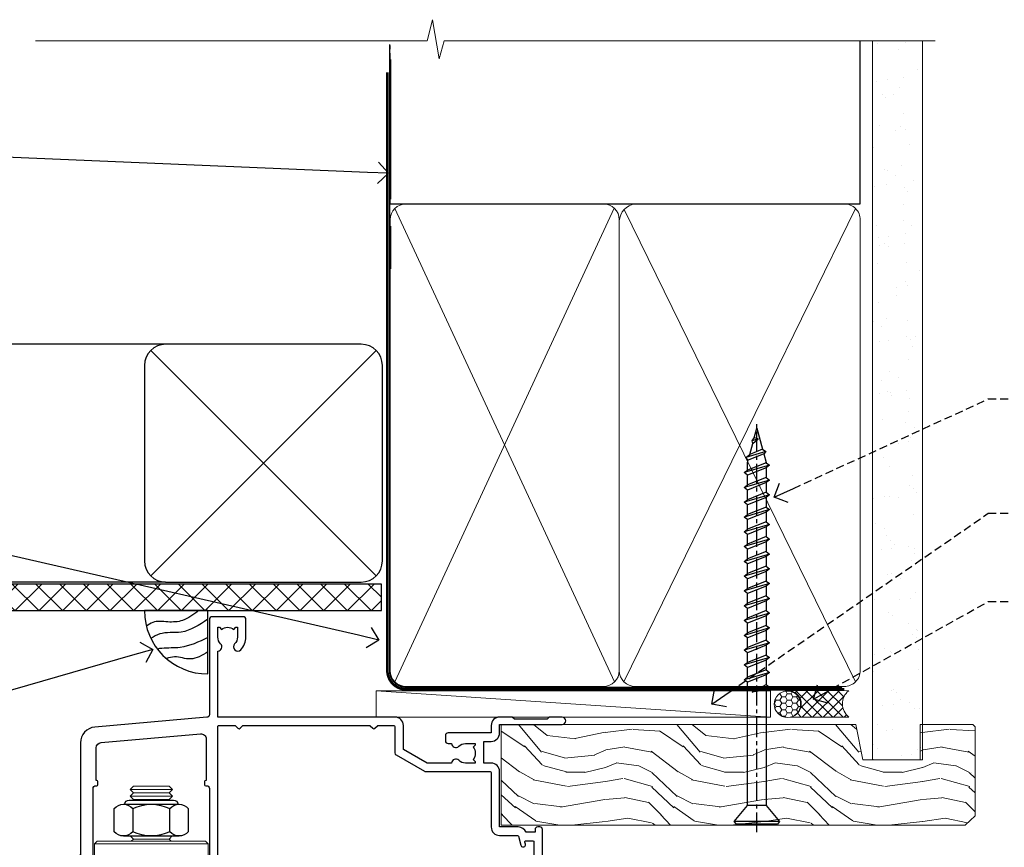
# Model space of a CAD drawing. Extents: x -33 to 228731, y 1577 to 3146.
# Drawn here: x 7910 to 8097, y 2989 to 3146 of the extents above; entities that cross this region are included whole.
import ezdxf
from ezdxf import colors
from ezdxf.entities.mleader import LeaderData, LeaderLine
from ezdxf.math import Vec2, Vec3

# ---------------------------------------------------------------- set-up
doc = ezdxf.new("R2010")
doc.units = 0
doc.header["$LTSCALE"] = 3
doc.header["$MEASUREMENT"] = 0
doc.linetypes.add('CENTER', pattern=[2, 1.25, -0.25, 0.25, -0.25])
doc.linetypes.add('DASHED', pattern=[0.75, 0.5, -0.25])
doc.layers.get('0').update_dxf_attribs({"linetype": 'CONTINUOUS'})
doc.layers.add('Aluminium Systems Ltd Joinery Detail', color=7, linetype='CONTINUOUS')
doc.layers.add('Aluminium Systems Ltd Notes', color=7, linetype='CONTINUOUS')
doc.styles.get("Standard").update_dxf_attribs({"font": 'arial.ttf'})

# ---------------------------------------------------------------- blocks, each defined once
blk = doc.blocks.new('_Open90')
at = {"color": 0, "linetype": 'ByBlock', "lineweight": -2}
for p, q in [((-0.5, 0.5), (0, 0)), ((0, 0), (-1, 0)), ((0, 0), (-0.5, -0.5))]:
    blk.add_line(p, q, dxfattribs=at)
blk = doc.blocks.new('Soffit Bead')
blk.add_lwpolyline([(0, -12), (0, 0), (-12, 0)])
blk.add_arc((0, 0), 12, 180, 270)
for points in [[(-1.752698155406733, 0), (-4.78175930300813, -1.867685612462083), (-7.585037737533639, -2.147847434211144), (-10.43144267686557, -2.255602179229754), (-11.62420584279062, -2.979570191222592)], [(0, -1.652435061540018), (-5.062087062184901, -4.065879061410669), (-9.094494902331007, -4.432244850941061), (-10.78713414310914, -5.257160543347709)], [(0, -5.124270169751981), (-5.234596452447477, -6.975253312190034), (-8.727912448022835, -7.14766081833659), (-9.478141574732035, -7.359676099484204), (-9.482641030421746, -7.363169878957706)], [(0, -7.807371565577341), (-3.297747559812706, -9.160306996407598), (-6.295307219849292, -8.773753832134389), (-7.847452039123027, -9.078408257708361)]]:
    blk.add_spline(points, degree=3)
blk = doc.blocks.new('EIFS Recessed CC Soffit Head Architectural')
h = blk.add_hatch()
h.set_pattern_fill('ANSI37', color=256)
h.set_pattern_definition([(45, (0.03626728954429836, -8.266495572621352), (-2.245064030267288, 2.245064030267288), []), (135, (0.03626728954429836, -8.266495572621352), (-2.245064030267288, -2.245064030267288), [])])
h.paths.add_polyline_path([(39.53798075615498, 2.443817961845525), (-74.46674002889688, 2.443817961845525), (-74.46674002889688, -2.556182038154475), (39.53798075615498, -2.556182038154475)])
for p, q in [((-1.287205750556723, 47.84814234616078), (-74.46674002889688, 47.84814234616078)), ((-4.115632875302907, 4.019715221414117), (38.54122137418946, 46.67656947090654)), ((38.54122137418946, 4.019715221414117), (-4.115632875302907, 46.67656947090654)), ((-1.287205750556723, 2.848142346160785), (-74.46674002889688, 2.848142346160785))]:
    blk.add_line(p, q)
blk.add_lwpolyline([(-5.287205750556723, 6.848142346160785, 0.414213562373095), (-1.287205750556723, 2.848142346160785), (35.71279424944328, 2.848142346160785, 0.414213562373095), (39.71279424944328, 6.848142346160785), (39.71279424944328, 43.84814234616078, 0.414213562373095), (35.71279424944328, 47.84814234616078), (-1.287205750556723, 47.84814234616078, 0.414213562373095), (-5.287205750556723, 43.84814234616078)], format="xyb", close=True)
blk.add_lwpolyline([(-74.46674002889688, -2.556182038154475), (39.53798075615498, -2.556182038154475), (39.53798075615498, 2.443817961845525), (-74.4667400288969, 2.443817961845525)])
at = {"layer": 'Aluminium Systems Ltd Joinery Detail'}
blk.add_line((41.31097714165026, 75.34690517341642), (41.31097714165026, 101.7504747742387), dxfattribs=at)
at = {"layer": 'Aluminium Systems Ltd Joinery Detail', "lineweight": 5}
blk.add_line((41.31097714164844, 62.10331724760636), (41.31097714164844, 70.20006582415499), dxfattribs=at)
at = {"layer": 'Aluminium Systems Ltd Joinery Detail', "color": 0}
blk.add_blockref('Soffit Bead', (6.695857331693333, -2.556182038153565), dxfattribs=at)
blk = doc.blocks.new('WS10G75Csk')
at = {"linetype": 'CENTER'}
blk.add_line((-3.552713678800501e-15, 1.5), (8.063310919100374e-14, -76.5), dxfattribs=at)
for p, q in [((-4.299999999999986, -0.5), (4.299999999999979, -0.5)), ((-1.750000000000004, -3.538971661115241), (1.749999999999996, -3.538971661115241)), ((-2.399999999999782, -25.95520833333329), (0.8749999999999964, -25.00000000000001)), ((-2.399999999999782, -28.75520833333327), (2.400000000000201, -27.35520833333327)), ((-1.750000000000259, -28.27054350069149), (1.750000000000139, -26.87054350069101)), ((-1.749999999999321, -29.23987316597536), (1.750000000000139, -27.83987316597526)), ((-1.750000000000259, -31.07054350069149), (1.750000000000139, -29.67054350069101)), ((-2.399999999999782, -31.55520833333327), (2.400000000000201, -30.15520833333326)), ((-1.74999999999935, -32.03987316597536), (1.750000000000139, -30.63987316597526)), ((-2.39999999999981, -34.35520833333325), (2.400000000000201, -32.95520833333325)), ((-1.750000000000259, -33.87054350069147), (1.750000000000139, -32.47054350069099)), ((-1.74999999999935, -34.83987316597534), (1.750000000000139, -33.43987316597524)), ((-1.750000000000089, -36.67054350069141), (1.750000000000309, -35.27054350069093)), ((-2.399999999999611, -37.15520833333319), (2.400000000000372, -35.75520833333319)), ((-1.749999999999179, -37.63987316597528), (1.750000000000309, -36.23987316597518)), ((-2.399999999999611, -39.95520833333318), (2.400000000000372, -38.55520833333317)), ((-1.750000000000089, -39.47054350069139), (1.750000000000309, -38.07054350069092)), ((-1.749999999999179, -40.43987316597526), (1.750000000000309, -39.03987316597517)), ((-1.749999999999918, -42.27054350069133), (1.75000000000048, -40.87054350069086)), ((-2.399999999999441, -42.75520833333312), (2.400000000000542, -41.35520833333311)), ((-1.74999999999898, -43.2398731659752), (1.75000000000048, -41.83987316597511)), ((-2.399999999999441, -45.55520833333311), (2.400000000000542, -44.15520833333311)), ((-1.749999999999918, -45.07054350069133), (1.75000000000048, -43.67054350069085)), ((-1.749999999999009, -46.0398731659752), (1.75000000000048, -44.6398731659751)), ((-1.749999999999918, -47.87054350069131), (1.75000000000048, -46.47054350069084)), ((-2.399999999999469, -48.3552083333331), (2.400000000000542, -46.95520833333309)), ((-1.749999999999009, -48.83987316597518), (1.75000000000048, -47.43987316597509)), ((-2.39999999999927, -51.15520833333304), (2.400000000000713, -49.75520833333303)), ((-1.749999999999748, -50.67054350069125), (1.75000000000065, -49.27054350069078)), ((-1.749999999998838, -51.63987316597512), (1.75000000000065, -50.23987316597503)), ((-1.749999999999748, -53.47054350069124), (1.75000000000065, -52.07054350069076)), ((-2.39999999999927, -53.95520833333302), (2.400000000000713, -52.55520833333301)), ((-1.749999999998838, -54.43987316597511), (1.75000000000065, -53.03987316597501)), ((-2.3999999999991, -56.75520833333294), (2.400000000000912, -55.35520833333294)), ((-1.749999999999549, -56.27054350069116), (1.750000000000849, -54.87054350069069)), ((-1.749999999998639, -57.23987316597503), (1.750000000000821, -55.83987316597494)), ((-1.749999999999577, -59.07054350069116), (1.750000000000821, -57.67054350069068)), ((-2.3999999999991, -59.55520833333294), (2.400000000000883, -58.15520833333294)), ((-1.749999999998639, -60.03987316597503), (1.750000000000821, -58.63987316597493)), ((-2.3999999999991, -62.35520833333293), (2.400000000000883, -60.95520833333292)), ((-1.749999999999577, -61.87054350069114), (1.750000000000821, -60.47054350069067)), ((-1.749999999998668, -62.83987316597501), (1.750000000000821, -61.43987316597492)), ((-1.749999999999378, -64.67054350069108), (1.750000000000991, -63.27054350069061)), ((-2.399999999998929, -65.15520833333287), (2.400000000001054, -63.75520833333286)), ((-1.749999999998469, -65.63987316597496), (1.750000000000991, -64.23987316597486)), ((-2.399999999998929, -67.95520833333285), (2.400000000001054, -66.55520833333284)), ((-1.749999999999378, -67.47054350069106), (1.750000000000991, -66.07054350069059)), ((-1.749999999998469, -68.43987316597494), (1.750000000000991, -67.03987316597484)), ((-1.668317768355625, -70.54180101577019), (2.077115195077166, -69.44938306810228)), ((-1.313985900019194, -70.09613786069895), (1.629463898622472, -68.918757941242)), ((-1.079397868451739, -70.9716323133562), (1.338553068846888, -70.00445193843652)), ((-0.2665186709056435, -72.93294294568062), (0.9009437932724573, -72.59243306029533))]:
    blk.add_line(p, q)
blk.add_lwpolyline([(-1.079397868451739, -70.9716323133562), (-1.668317768355625, -70.54180101577019), (-1.313985900019194, -70.09613786069895), (-1.749999999998497, -68.46891108675973), (-1.749999999998497, -68.43987316597473), (-2.39999999999856, -67.95520833333273), (-1.749999999998725, -67.47054350069067), (-1.749999999998668, -65.63987316597479), (-2.39999999999873, -65.15520833333281), (-1.749999999998895, -64.67054350069073), (-1.749999999998668, -62.83987316597479), (-2.39999999999873, -62.35520833333281), (-1.749999999998895, -61.87054350069074), (-1.749999999998838, -60.03987316597487), (-2.399999999998929, -59.55520833333289), (-1.749999999999094, -59.07054350069082), (-1.749999999998838, -57.23987316597488), (-2.399999999998929, -56.75520833333289), (-1.749999999999094, -56.27054350069082), (-1.749999999999009, -54.43987316597494), (-2.3999999999991, -53.95520833333296), (-1.749999999999265, -53.47054350069089), (-1.749999999999009, -51.63987316597496), (-2.3999999999991, -51.15520833333296), (-1.749999999999265, -50.6705435006909), (-1.749999999999208, -48.83987316597502), (-2.39999999999927, -48.35520833333304), (-1.749999999999435, -47.87054350069097), (-1.749999999999179, -46.03987316597503), (-2.39999999999927, -45.55520833333304), (-1.749999999999464, -45.07054350069097), (-1.749999999999378, -43.2398731659751), (-2.399999999999441, -42.75520833333312), (-1.749999999999634, -42.27054350069105), (-1.749999999999378, -40.43987316597511), (-2.399999999999441, -39.95520833333312), (-1.749999999999634, -39.47054350069105), (-1.749999999999577, -37.63987316597517), (-2.399999999999611, -37.15520833333319), (-1.749999999999805, -36.67054350069112), (-1.749999999999549, -34.83987316597518), (-2.399999999999611, -34.3552083333332), (-1.749999999999805, -33.87054350069113), (-1.749999999999748, -32.03987316597525), (-2.399999999999782, -31.55520833333327), (-1.749999999999975, -31.07054350069119), (-1.749999999999748, -29.23987316597525), (-2.399999999999782, -28.75520833333327), (-1.749999999999975, -28.2705435006912), (-1.749999999999719, -26.43987316597527), (-2.399999999999782, -25.95520833333329), (-1.749999999999975, -25.47054350069122), (-1.750000000000004, -3.538971661115241), (-4.299999999999986, -0.5), (-3.880450184411362, 0), (3.880450184411355, 0), (4.299999999999979, -0.5), (1.749999999999996, -3.538971661115241), (1.749999999999968, -26.87054350069107), (2.400000000000031, -27.35520833333332), (1.749999999999968, -27.83987316597531), (1.750000000000139, -29.67054350069101), (2.400000000000201, -30.15520833333326), (1.750000000000139, -30.63987316597525), (1.750000000000139, -32.47054350069099), (2.400000000000201, -32.95520833333325), (1.750000000000139, -33.43987316597524), (1.750000000000309, -35.27054350069094), (2.400000000000372, -35.75520833333319), (1.750000000000309, -36.23987316597518), (1.750000000000309, -38.07054350069092), (2.400000000000372, -38.55520833333317), (1.750000000000309, -39.03987316597516), (1.75000000000048, -40.87054350069086), (2.400000000000542, -41.35520833333311), (1.75000000000048, -41.83987316597511), (1.75000000000048, -43.67054350069084), (2.400000000000542, -44.15520833333309), (1.75000000000048, -44.63987316597508), (1.75000000000065, -46.47054350069079), (2.400000000000713, -46.95520833333303), (1.75000000000065, -47.43987316597503), (1.75000000000065, -49.27054350069076), (2.400000000000713, -49.75520833333302), (1.75000000000065, -50.23987316597501), (1.750000000000849, -52.07054350069072), (2.400000000000912, -52.55520833333296), (1.750000000000849, -53.03987316597495), (1.750000000000849, -54.87054350069069), (2.400000000000912, -55.35520833333294), (1.750000000000849, -55.83987316597494), (1.75000000000102, -57.67054350069064), (2.400000000001082, -58.15520833333288), (1.75000000000102, -58.63987316597488), (1.75000000000102, -60.47054350069061), (2.400000000001082, -60.95520833333286), (1.75000000000102, -61.43987316597484), (1.75000000000119, -63.27054350069055), (2.400000000001253, -63.7552083333328), (1.75000000000119, -64.2398731659748), (1.75000000000119, -66.07054350069053), (2.400000000001253, -66.55520833333279), (1.75000000000119, -67.03987316597478), (1.750000000001332, -68.46891108674984), (1.629463898622472, -68.918757941242), (2.077115195077166, -69.44938306810228), (1.338553068846888, -70.00445193843652), (0.7891405777295937, -72.05488726959922), (0.9009437932724573, -72.59243306029532), (0.4982297479540101, -73.14058126679373), (8.171241461241152e-14, -75.00000000000001)], close=True)
for points in [[(-1.749999999999975, -25.47054350069122), (0.874999999999968, -25.00000000000001), (-1.749999999999719, -26.43987316597527)], [(0.7891405777295937, -72.05488726959922), (-0.2665186709056435, -72.93294294568062), (0.4982297479540101, -73.14058126679373)]]:
    blk.add_lwpolyline(points)
blk = doc.blocks.new('EIFS Recessed CC Architectural Liner')
at = {"layer": 'Aluminium Systems Ltd Joinery Detail', "lineweight": 5}
h = blk.add_hatch(dxfattribs=at)
h.set_pattern_fill('HONEY', color=256, scale=0.2211125000000359, angle=360, style=0)
h.set_pattern_definition([(0, (-466.8449664732192, -268.0209684003903), (1.053048281250171, 0.6079775633750983), [0.7020321875001139, -1.404064375000228]), (120, (-466.8449664732192, -268.0209684003903), (-1.053048155438884, 0.6079777812866397), [0.7020321875001017, -1.404064375000203]), (59.99999999999994, (-466.8449664732192, -268.0209684003903), (1.258112869470804e-07, 1.215955344661738), [-1.404064375000228, 0.7020321875001139])])
edge = h.paths.add_edge_path()
edge.add_arc((53.48498641536167, 2.930632996624809), 2.5, 180.0000000000001, 360.00000000000006, ccw=False)
edge.add_arc((53.48498641536167, 2.930632996624809), 2.5, 0, 180.0000000000001, ccw=False)
h = blk.add_hatch(dxfattribs=at)
h.set_pattern_fill('NET', color=256, scale=0.4422249999999999, angle=225, style=0)
h.set_pattern_definition([(315, (-1834.304217926472, 4373.742029692468), (-0.9928234407849511, -0.9928234407849515), []), (225, (-1834.304217926472, 4373.742029692468), (-0.9928234407849515, 0.9928234407849511), [])])
edge = h.paths.add_edge_path()
edge.add_line((65.08479039628679, 5.493939559482897), (54.34185357651, 5.500494018389873))
edge.add_arc((53.50545504962435, 3.035632060506032), 2.602903564714436, 283.05461229937526, 431.25644836746125, ccw=False)
edge.add_line((54.09339809187901, 0.4999999999990905), (65.12940596106733, 0.4999999999990905))
edge.add_arc((67.03355208893032, 3.014180606625814), 3.153866927914105, 128.1626499734255, 232.8610770962096, ccw=False)
h = blk.add_hatch(dxfattribs=at)
h.set_pattern_fill('WOOD-3', color=256, scale=97.5, angle=30, style=0, pattern_type=2)
h.set_pattern_definition([(4.763599999999832, (490.92318560922, -7172.038395237731), (-330.0000283895876, -29.9997459798375), [3.612479999999951, -357.6353699999959]), (348.6901, (494.5231856092195, -7171.738395237729), (120.0000225669286, -29.9999289648483), [4.58912999999999, -148.3814699999997]), (314.9999999999999, (499.0231856092195, -7172.638395237727), (-3.306523113702664e-14, -30.00000928346856), [3.39411, -39.03228]), (313.1523999999999, (501.42318560922, -7175.038395237731), (420.0000850164654, -449.9999261252569), [6.579509999999999, -651.37185]), (347.0054000000001, (505.92318560922, -7179.838395237732), (-270.0000230324819, 59.99992732735074), [4.002509999999999, -396.2474099999998]), (360, (509.8231856092206, -7180.738395237729), (29.99999999999997, -30.00000000000003), [7.5, -22.5]), (9.462299999999765, (517.3231856092206, -7180.738395237729), (-150.0000232108592, -29.99994417607295), [3.649649999999993, -178.8332099999998]), (5.710599999999713, (490.92318560922, -7180.138395237727), (-269.9999827048756, -30.00003943998845), [3.014969999999958, -298.4813099999965]), (360, (493.92318560922, -7179.838395237732), (29.99999999999997, -30.00000000000003), [4.5, -25.5]), (331.6992, (498.42318560922, -7179.838395237732), (329.9998535928922, -180.0002662262795), [4.429439999999992, -438.5152499999991]), (307.8749999999999, (502.3231856092206, -7181.938395237728), (-120.0000559467582, 149.9999729816166), [6.841049999999986, -335.2115699999996]), (320.7106, (506.5231856092195, -7187.338395237732), (180.0000191874755, -149.9999889572949), [4.263809999999983, -422.1163199999984]), (353.6597999999999, (509.8231856092206, -7190.038395237731), (239.9999820781927, -30.00004736879107), [5.43324, -266.22831]), (11.88869999999988, (515.2231856092184, -7190.638395237727), (-419.9999190314803, -90.00031605746501), [5.82494999999993, -576.669689999991]), (6.709799999999706, (490.92318560922, -7189.438395237728), (270.0000299325391, 29.99981643732056), [5.135159999999983, -508.3820999999989]), (356.6335, (496.0231856092195, -7188.838395237732), (479.999979659061, -30.00032890063538), [5.10881999999993, -505.7727899999929]), (326.3098999999999, (501.1231856092189, -7189.138395237727), (-59.99998673313475, 30.00004003521583), [5.408339999999997, -102.75822]), (312.5103999999999, (505.6231856092189, -7192.138395237727), (299.9997215504041, -330.0002602161362), [4.883640000000001, -483.48096]), (345.0686, (508.92318560922, -7195.738395237729), (330.0000160477658, -89.99990861934462), [4.657259999999933, -461.0679899999935]), (360, (513.42318560922, -7196.938395237728), (29.99999999999997, -30.00000000000003), [3.6, -26.4]), (12.99459999999981, (517.0231856092195, -7196.938395237728), (270.0000230324819, 59.99992732735004), [4.002509999999988, -396.2474099999986]), (360, (500.2231856092184, -7166.938395237728), (29.99999999999997, -30.00000000000003), [0, -30]), (136.8475999999999, (504.42318560922, -7171.438395237728), (449.9999261252561, -420.0000850164664), [6.579509999999987, -651.3718499999991]), (153.4348999999999, (499.6231856092189, -7196.938395237728), (-29.99997473822719, 30.00003928189145), [2.683289999999968, -64.39874999999897]), (171.8698999999998, (497.2231856092184, -7195.738395237729), (-179.9999932938336, 29.99998067446644), [4.242629999999988, -207.8893799999995]), (203.1985999999998, (493.0231856092195, -7195.138395237727), (-149.9999919200123, -60.00003975794547), [2.284739999999971, -226.1884499999971]), (333.4349, (504.42318560922, -7171.438395237728), (29.9999747382272, -30.00003928189145), [3.354089999999999, -63.72794999999999]), (353.2901999999999, (507.42318560922, -7172.938395237728), (-270.0000299325392, 29.99981643732125), [5.135160000000001, -508.3821000000002]), (10.12469999999981, (512.5231856092195, -7173.538395237731), (509.9999636894718, 90.00025765850859), [8.532869999999988, -844.7548799999987]), (10.30479999999971, (490.92318560922, -7168.738395237729), (180.0000288254371, 29.99984626607953), [3.354089999999962, -332.0560799999968]), (344.4759, (494.2231856092184, -7168.138395237727), (-330.0000307388759, 89.99993332816857), [5.604449999999995, -554.8417799999994]), (317.1211, (499.6231856092189, -7169.638395237727), (-390.0000237882238, 359.9999925974296), [5.731499999999944, -567.4176899999928]), (325.3047999999999, (503.8231856092206, -7173.538395237731), (299.9998277696255, -210.000258287834), [4.743419999999994, -469.5982199999992]), (350.5377, (507.7231856092184, -7176.238395237729), (150.0000232108592, -29.99994417607323), [5.474489999999989, -177.0083999999997]), (6.581899999999838, (513.1231856092189, -7177.138395237727), (-510.0000431378999, -59.99960101098861), [7.85174999999998, -777.3233999999975]), (8.130099999999889, (490.92318560922, -7176.238395237729), (-179.9999932938336, -29.99998067446629), [4.242629999999983, -207.8893799999993]), (348.6901, (495.1231856092189, -7175.638395237727), (120.0000225669286, -29.9999289648483), [4.58912999999999, -148.3814699999997]), (317.4895999999999, (499.6231856092189, -7176.538395237731), (-330.0002602161357, 299.9997215504046), [4.88364, -483.4809599999999]), (314.9999999999999, (503.2231856092184, -7179.838395237732), (-3.306523113702664e-14, -30.00000928346856), [5.51544, -36.91098]), (342.646, (507.1231856092189, -7183.738395237729), (-390.0000605729049, 119.999835067774), [5.028929999999924, -497.8627199999927]), (3.366499999999665, (511.92318560922, -7185.238395237729), (-479.999979659061, -30.00032890063396), [5.108819999999977, -505.7727899999981]), (17.10269999999988, (517.0231856092195, -7184.938395237728), (300.0000519287099, 89.99986480290859), [4.080449999999997, -403.9636799999997]), (8.746199999999785, (490.92318560922, -7183.738395237729), (209.9999800906905, 30.00012591172568), [3.945869999999954, -390.642509999994]), (345.0686, (494.8231856092206, -7183.138395237727), (330.0000160477658, -89.99990861934462), [4.657259999999933, -461.0679899999935]), (327.9946, (499.3231856092206, -7184.338395237732), (-149.9999683436264, 90.000033161331), [5.66039999999999, -277.3590599999995]), (310.1009, (504.1231856092189, -7187.338395237732), (-329.9999417935546, 390.0000578863894), [7.451849999999999, -737.7326999999999]), (344.0546, (508.92318560922, -7193.038395237731), (-120.0000037995646, 29.99999667889151), [4.368060000000001, -214.03524]), (6.008999999999796, (513.1231856092189, -7194.238395237729), (299.9999925271812, 29.99997952445504), [5.731499999999953, -567.4176899999941]), (23.19859999999977, (518.8231856092206, -7193.638395237727), (149.9999919200123, 60.00003975794549), [2.284739999999997, -226.1884499999996]), (9.462299999999765, (490.92318560922, -7192.738395237729), (-150.0000232108592, -29.99994417607295), [3.649649999999993, -178.8332099999998]), (349.9919999999998, (494.5231856092195, -7192.138395237727), (329.9999866372434, -60.00010416469986), [5.178809999999968, -512.701499999996]), (322.5946, (499.6231856092189, -7193.038395237731), (389.9997739494009, -300.000298578452), [6.42026999999999, -635.6077499999994]), (330.9453999999999, (504.7231856092184, -7166.938395237728), (210.0000115370904, -120.0000008159787), [3.08868, -305.78022]), (349.2156999999999, (507.42318560922, -7168.438395237728), (-479.999985110828, 90.00001649037998), [6.413279999999979, -634.9134899999979]), (7.124999999999709, (513.7231856092184, -7169.638395237727), (-210.0000113953586, -29.99994845681877), [7.256039999999998, -234.6117])])
h.paths.add_polyline_path([(88.98402596992537, -18.2144173341012), (87.00621839764653, -19.98140494445397), (-0.652721904037378, -19.98140494445306), (-0.6527219040296472, -0.9004324782836193), (66.40066536196582, -0.900259887559514), (67.7321322148423, -7.57313517435432), (78.6093097473181, -7.57313517435432), (78.6093097473181, -0.9003461829215667), (88.54668450014788, -0.9003461829215667), (88.98402596992355, -1.312488604515238)])
blk.add_line((-24.29562078165532, 5.500494018389873), (50.28601642386963, 0.4999999999990905), dxfattribs=at)
for points in [[(-24.29562078165532, 5.500494018389873), (50.28601642386144, 5.500494018389873), (50.28601642386963, 0.4999999999990905), (-24.29562078165941, 0.4999999999990905)], [(88.54668450014788, -0.9003461829215667), (78.6093097473181, -0.9003461829215667), (78.6093097473181, -7.57313517435432), (67.7321322148423, -7.57313517435432), (66.40066536196582, -0.9003461829215667), (-0.6527219040335126, -0.9003461829206572), (-0.6527219040335126, -19.98140494445215), (87.10468799908767, -19.98140494445306), (88.98402596992537, -18.2144173341012), (88.98402596992355, -1.312488604515238)]]:
    blk.add_lwpolyline(points, close=True, dxfattribs=at)
blk.add_lwpolyline([(54.06804747243228, 5.505638252504468), (65.08479039628679, 5.493939559482897, 0.4915106188759529), (65.12940596106733, 0.4999999999990905), (54.09339809187901, 0.4999999999990905, 0.8101017670941715)], format="xyb", close=True, dxfattribs=at)
at = {"layer": 'Aluminium Systems Ltd Joinery Detail', "lineweight": 5, "ltscale": 0.12}
blk.add_circle((53.48498641536167, 2.930632996624809), 2.5, dxfattribs=at)
at = {"layer": 'Aluminium Systems Ltd Joinery Detail', "rotation": 180}
blk.add_blockref('WS10G75Csk', (47.70825998877763, -19.78452526861111, -1), dxfattribs=at)
blk = doc.blocks.new('NZ212')
at = {"color": 8}
for p, q in [((-3.500000000000561, 5.193747284970243), (-3.500000000000504, 0.8062527150308938)), ((3.499999999999496, 0.8062527150308938), (3.499999999999439, 5.193747284970243))]:
    blk.add_line(p, q, dxfattribs=at)
blk.add_lwpolyline([(3.499999999999325, 0.806252715030837, -0.2303579185802505), (-3.500000000000391, 0.8062527150308938, -0.4607158371604556), (-7.000000000000504, 0.8062527150299843), (-7.000000000000448, 5.193747284970527, -0.4607158371605248), (-3.500000000000391, 5.1937472849703, -0.2303579185802505), (3.499999999999496, 5.1937472849703, -0.460715837160475), (6.999999999999432, 5.193747284970243), (6.999999999999488, 0.8062527150307233, -0.4607158371604521)], format="xyb", close=True, dxfattribs=at)
for points in [[(-5.249999999999993, 6.000000000001137), (5.25, 6.000000000001137)], [(-5.249999999999993, 0), (5.25, 0)]]:
    blk.add_lwpolyline(points, dxfattribs=at)
blk.add_lwpolyline([(-4.999999999999993, 6.000000000001137, -0.4142135623730951), (-4.199999999999982, 6.800000000001091), (4.199999999999989, 6.800000000001091, -0.414213562373095), (5, 6.00000000000108)], format="xyb", dxfattribs=at)
blk = doc.blocks.new('A912-22247')
for points in [[(85.41521455515142, 32.69999995162697), (81.89999992308988, 32.6999999516264), (81.89999992308988, 43.1999999516264, 0.4142135623730827), (80.29999992308997, 44.79999995162643), (78.89999992308942, 44.79999995162643), (78.89999992308942, 48.89999995162628), (80.29999992308997, 48.89999995162628, 0.4142135623730827), (81.89999992308988, 50.4999999516263), (81.89999992308988, 52.09999995162638), (93.69999992309052, 52.09999995162644, 0.9999999999999999), (93.69999992309052, 53.4999999516263), (91.29999992309043, 53.4999999516263), (90.89999992309033, 53.09999995162632), (84.69999992309097, 53.09999995162627), (84.29999992308952, 53.4999999516263), (81.89999992308942, 53.4999999516263, 0.414213562373095), (80.29999992308952, 51.89999995162628), (80.29999992308952, 50.4999999516263), (72.14999992308988, 50.4999999516263, 0.4142135623730951), (71.64999992308988, 49.9999999516263), (71.64999992308988, 48.99999995162653, 0.4142135623729998), (72.14999992308988, 48.49999995162653), (72.8042686317661, 48.49999995162869, 0.6408239254458331), (74.16037866182462, 47.97641504596748, -0.1952598447289741), (75.44999992309143, 48.49999995162869), (77.29999992309133, 48.49999995162869), (77.29999992309133, 48.20233426930616), (76.86718214286186, 47.83915702954862, -0.3639702342660909), (76.86718214286186, 45.46084287370893), (77.29999992309133, 45.0976656339514), (77.29999992309133, 44.79999995162887), (75.44999992309097, 44.79999995162887, -0.1952598447289398), (74.16037866182462, 45.32358485728917, 0.6408239254469575), (72.80426863176656, 44.79999995162631), (68.20333202276863, 44.79999995162654), (63.69999992309006, 47.39999995162622), (63.69999992309006, 51.89999995162633, 0.414213562373095), (62.09999992309015, 53.49999995162636), (28.59999992309015, 53.49999995162647), (28.59999992309015, 66.00426866030227, 0.6408239254462864), (29.12358482875136, 67.36037869036045, -0.1952598447289741), (28.59999992309015, 68.64999995162742), (28.59999992309015, 70.49999995162733), (28.89766560541268, 70.49999995162733), (29.26084284517022, 70.06718217139786, -0.3639702342660909), (31.63915700100991, 70.06718217139786), (32.00233424076744, 70.49999995162733), (32.29999992308997, 70.49999995162733), (32.29999992308997, 68.64999995162697, -0.1952598447289398), (31.77641501742967, 67.36037869036045, 0.9999999999997623), (32.92358482875018, 66.24503057251019, 0.195259844728797), (33.89999992309033, 68.64999995162742), (33.89999992309033, 71.99999995162653, 0.4142135623730951), (33.39999992309033, 72.49999995162653), (27.49999992309024, 72.49999995162653, 0.4142135623730951), (26.99999992309024, 71.99999995162653), (26.99999992309024, 53.95816553863524, -0.3888787318529864), (26.54357779446408, 53.46006818958936), (5.338532694847189, 51.60486713381669, 0.3888787318529882), (2.599999923090152, 48.61628303954148), (2.599999923090152, 27.80717962859847, -0.1316524975874045), (2.198076134443298, 26.30717962859841), (0.4019237117370977, 23.19615237433333, 0.1316524975873991), (-7.6909756785426e-08, 21.69615237433339), (-7.6909756785426e-08, 17.99999995162653, 0.4142135623730951), (0.4999999230902432, 17.49999995162653), (4.499999923090243, 17.49999995162653, 0.4142135623730951), (4.999999923090243, 17.99999995162653), (4.999999923090243, 39.99999995162653, -0.4142135623730951), (5.499999923090243, 40.49999995162653), (5.699999923090516, 40.49999995162653, 0.4142135623728119), (5.899999923090334, 40.69999995162652), (5.899999923090334, 41.29999995162654, 0.4142135623728119), (5.699999923090516, 41.49999995162653), (5.599999923090152, 41.49999995162653), (5.599999923090152, 47.69995186552472, -0.3888787318529937), (6.512844180342498, 48.69614656361647), (25.31284418034268, 50.34093343790408, -0.4400105308918353), (26.39999992309033, 49.34473873981232), (26.39999992309033, 41.49999995162653), (26.29999992308997, 41.49999995162653, 0.4142135623728119), (26.09999992309015, 41.29999995162654), (26.09999992309015, 40.69999995162652, 0.4142135623728119), (26.29999992308997, 40.49999995162653), (26.49999992309024, 40.49999995162653, -0.414213562373095), (26.99999992309024, 39.99999995162653), (26.99999992309024, 17.99999995162653, 0.4142135623730951), (27.49999992309024, 17.49999995162653), (29.12264965390007, 17.49999995162653, 0.2679491924312208), (29.29585473465734, 17.59999995162649), (29.87320500384733, 18.59999995162632, 0.5773502691899743), (29.69999992309052, 18.8999999516265), (28.39999992309033, 18.8999999516265), (28.39999992309033, 22.49999995162653), (39.09999992309015, 22.49999995162653), (39.09999992309015, 18.8999999516265), (37.79999992308997, 18.8999999516265, 0.5773502691899743), (37.62679484233315, 18.59999995162632), (38.20414511152315, 17.59999995162649, 0.2679491924312208), (38.37735019228042, 17.49999995162653), (41.39999992309033, 17.49999995162653, 0.414213562373095), (41.59999992309015, 17.69999995162652), (41.59999992309015, 20.89999995162656, 0.414213562373095), (41.39999992309033, 21.09999995162655), (40.49999992309024, 21.09999995162655), (40.49999992309024, 25.49999995162653), (68.49999992309024, 25.49999995162653), (68.49999992309024, 21.09999995162649), (67.59999992309015, 21.09999995162649, 0.414213562373095), (67.39999992309033, 20.8999999516265), (67.39999992309033, 17.69999995162646, 0.414213562373095), (67.59999992309015, 17.49999995162647), (70.62264965390007, 17.49999995162647, 0.2679491924312208), (70.79585473465734, 17.59999995162649), (71.37320500384733, 18.59999995162632, 0.5773502691899743), (71.19999992309052, 18.8999999516265), (69.89999992309033, 18.8999999516265), (69.89999992309033, 22.49999995162653), (80.59999992309015, 22.49999995162653), (80.59999992309015, 18.8999999516265), (79.29999992308997, 18.8999999516265, 0.5773502691899743), (79.12679484233315, 18.59999995162632), (79.70414511152315, 17.59999995162649, 0.2679491924312208), (79.87735019228042, 17.49999995162653), (88.39999992309033, 17.49999995162653), (88.39999992309033, 7.499999951626528), (86.49999992309024, 7.499999951626528, 0.4142135623730951), (85.99999992309024, 6.999999951626528), (85.99999992309024, 5.749999951626869, 0.9999999999999999), (86.99999992309024, 5.749999951626869), (86.99999992309024, 6.499999951626528), (88.49999992309024, 6.499999951626528), (88.49999992309024, 5.749999951626869, 0.2982166266986705), (88.79999992309043, 5.291742382131353), (88.79999992309043, 2.20825752112227, 0.2982166266987168), (88.49999992308979, 1.749999951626641), (88.49999992308979, 0.9999999516265277), (86.99999992309024, 0.9999999516265277), (86.99999992309024, 1.749999951626641, 0.9999999999999999), (85.99999992309024, 1.749999951626641), (85.99999992309024, 0.4999999516265277, 0.4142135623730951), (86.49999992309024, -4.837347233888067e-08), (89.49999992309024, -4.837347233888067e-08, 0.4142135623730951), (89.99999992309024, 0.4999999516265277), (89.99999992309024, 32.19999995162771, 0.4142135623731465), (89.49999992309024, 32.69999995162771), (89.09999992309015, 32.69999995162765, 0.4142135623730951), (88.59999992309015, 32.19999995162765), (88.59999992309015, 31.69999995162646), (86.89845425257165, 31.69999995162646, 0.3056146845808055)], [(31.93431449814067, 51.84142130786564), (32.38786788873398, 51.38786791727233, 0.4142135623730951), (32.81213195744607, 51.38786791727233), (33.26568534803938, 51.84142130786564, -0.1989123673796568), (33.40710670427669, 51.89999995162833), (57.29289314190327, 51.89999995162844, -0.1989123673796664), (57.43431449814058, 51.84142130786574), (57.88786788873398, 51.38786791727233, 0.4142135623730951), (58.31213195744607, 51.38786791727233), (58.76568534803938, 51.84142130786564, -0.198912367379658), (58.90710670427669, 51.89999995162833), (61.89999992309002, 51.89999995162833, -0.414213562373095), (62.09999992309002, 51.69999995162833), (62.09999992309002, 46.76491465552306, 0.2679491924310173), (62.34999992308957, 46.33190195363096), (67.65858791109548, 43.2669872497363, 0.1316524975874959), (67.90858791109548, 43.1999999516284), (80.09999992308983, 43.19999995162834, -0.4142135623730936), (80.29999992308984, 42.99999995162834), (80.29999992308984, 32.69999995162839, 0.414213562373095), (81.89999992308975, 31.09999995162837), (85.26174915755593, 31.09999995162826, -0.3394542588634322), (85.45493432281373, 30.95176376064872), (85.9153333012602, 29.23353138133211, 0.9999999999999999), (86.78466654492075, 29.46646852192452), (86.68237221926228, 29.84823614260793, -0.4931454260312953), (86.8755573845201, 30.09999995162843), (88.19999992309064, 30.09999995162843, -0.414213562373095), (88.39999992309066, 29.89999995162842), (88.39999992309066, 19.29999995162843, -0.414213562373095), (88.19999992309064, 19.09999995162843), (86.76837770754764, 19.09999995162843, -0.4931454260313046), (86.57519254228984, 19.35176376064893), (86.78466654492075, 20.13353138133231, 0.9999999999999999), (85.9153333012602, 20.3664685219245), (85.61570383827262, 19.24823614260802, -0.3394542588635193), (85.42251867301479, 19.09999995162843), (82.39999992308992, 19.09999995162843, -0.414213562373095), (82.19999992308993, 19.29999995162843), (82.19999992308993, 22.4999999516284, 0.4142135623730956), (80.59999992309002, 24.09999995162843), (70.29999992309001, 24.09999995162843, -0.414213562373095), (70.09999992309002, 24.29999995162843), (70.09999992309002, 25.4999999516284, 0.414213562373095), (68.49999992309012, 27.09999995162843), (40.49999992309011, 27.09999995162843, 0.414213562373095), (38.8999999230902, 25.49999995162841), (38.8999999230902, 24.29999995162843, -0.414213562373095), (38.6999999230902, 24.09999995162843), (28.79999992309001, 24.09999995162843, -0.414213562373095), (28.59999992309002, 24.29999995162843), (28.59999992309002, 51.69999995162844, -0.4142135623731052), (28.79999992309003, 51.89999995162844), (31.79289314190336, 51.89999995162833, -0.198912367379649)]]:
    blk.add_lwpolyline(points, format="xyb", close=True)
blk = doc.blocks.new('Architectural Bifold Door Head')
at = {"layer": 'Aluminium Systems Ltd Joinery Detail'}
blk.add_line((-144.4037174771447, -12.50002291565306), (-144.4037174771429, -42.23406112565954), dxfattribs=at)
at = {"layer": 'Aluminium Systems Ltd Joinery Detail', "lineweight": 5}
for p, q in [((-127.000744473854, -12.52497252841931), (-135.000744473854, -12.52497252841931)), ((-127.000744473854, -13.77497252842659), (-135.000744473854, -13.77497252842659)), ((-127.6257444738558, -13.14997252842659), (-134.3757444738521, -13.14997252842659)), ((-127.6257444738576, -14.39997252842659), (-134.375744473854, -14.39997252842659)), ((-127.6257444738576, -21.89997252845569), (-134.375744473854, -21.89997252845569)), ((-120.2507444738558, -22.79997315756555), (-141.7507444738558, -22.79997315756555))]:
    blk.add_line(p, q, dxfattribs=at)
for points in [[(-134.4757451029918, -14.49997315756627), (-134.375744473854, -14.39997252842659), (-135.000744473854, -13.77497252842659), (-134.3757444738521, -13.14997252842659), (-135.000744473854, -12.52497252841931), (-134.375744473854, -11.89997252841931), (-127.6257444738576, -11.89997252841931), (-127.0007444738558, -12.52497252841931), (-127.6257444738576, -13.14997252842659), (-127.0007444738558, -13.77497252842659), (-127.6257444738576, -14.39997252842659), (-127.5257438447179, -14.49997315756627)], [(-134.9757438447386, -21.29997315756555), (-134.375744473854, -21.89997252845569), (-134.7757451029674, -22.29997315756555)], [(-127.2257438447441, -22.29997315756555), (-127.6257444738576, -21.89997252845569), (-127.0257451029711, -21.29997315756555)]]:
    blk.add_lwpolyline(points, dxfattribs=at)
blk.add_lwpolyline([(-120.2507444738558, -22.79997315756555), (-120.7507444738558, -22.29997315756555), (-141.2507444738558, -22.29997315756555), (-141.7507444738558, -22.79997315756555), (-141.7507444738558, -40.79997315756555), (-141.2507444738558, -41.29997315756555), (-120.7507444738558, -41.29997315756555), (-120.2507444738558, -40.79997315756555)], close=True, dxfattribs=at)
at = {"layer": 'Aluminium Systems Ltd Joinery Detail'}
blk.add_blockref('A912-22247', (-146.9999665952573, -52.30000161470616), dxfattribs=at)
at = {"layer": 'Aluminium Systems Ltd Joinery Detail', "lineweight": 5, "extrusion": (0, 0, -1), "xscale": -1, "zscale": -1}
blk.add_blockref('NZ212', (131.000744473854, -21.29997315756555), dxfattribs=at)
blk = doc.blocks.new('90mm Framing Head CC')
at = {"layer": 'Aluminium Systems Ltd Joinery Detail'}
h = blk.add_hatch(dxfattribs=at)
h.set_pattern_fill('AR-SAND', color=256, scale=0.15)
h.set_pattern_definition([(37.50000000000001, (2.449999999999591, 4.547473508864641e-13), (-0.2400046943976069, 7.341198559940135), [0, -5.791200000000001, 0, -6.476999999999999, 0, -6.191249999999999]), (7.499999999999991, (2.449999999999591, 4.547473508864641e-13), (6.74284924707004, 10.75237650852531), [0, -3.124199999999993, 0, -5.219699999999984, 0, -2.000249999999992]), (327.5, (-2.236300000000483, 4.547473508864641e-13), (11.86488555362187, 0.02155777017818536), [0, -1.905, 0, -6.858, 0, -8.9535]), (317.5, (-2.236300000000483, 4.547473508864641e-13), (11.45334678708446, 3.343939848858243), [0, -0.9524999999999999, 0, -4.495799999999999, 0, -5.1435])])
h.paths.add_polyline_path([(121.4031284965058, 0.02583214757896712), (111.9031391138483, 0.02583214757896712), (111.9031391138489, -136.0727572585524), (121.4031284965064, -136.0727572585524)])
for p, q in [((109.6029264280378, -30.84630626091848), (109.6029264280377, 0.02583214757896712)), ((20.69822482396978, -30.84630626091848), (109.6029264280374, -30.84630626091848))]:
    blk.add_line(p, q, dxfattribs=at)
at = {"layer": 'Aluminium Systems Ltd Joinery Detail', "linetype": 'DASHED'}
blk.add_line((20.69652482397345, -30.84630626091848), (20.69652482397333, -0.8867668696379951), dxfattribs=at)
at = {"layer": 'Aluminium Systems Ltd Joinery Detail', "lineweight": 5}
for p, q in [((21.58649455334864, -121.3210234756075), (63.03378940627306, -31.64139746703268)), ((21.58649455334864, -31.73627599029487), (63.13305589663321, -121.3210234756093)), ((64.91469535538079, -121.3210234756075), (108.7129566986624, -31.7362759902926)), ((64.94628086648902, -31.91034798452665), (108.7129566986624, -121.3210234756075))]:
    blk.add_line(p, q, dxfattribs=at)
at = {"layer": 'Aluminium Systems Ltd Joinery Detail', "linetype": 'Continuous', "lineweight": 5, "ltscale": 0.12}
blk.add_lwpolyline([(123.7774480272294, 0.02583214757896712), (30.86886763175949, 0.02583214757896712), (29.96515722327399, -3.40807157145764), (28.69856395990587, 4.009953336304079), (27.6612007653946, 0.02583214757896712), (-46.43420940681017, 0.02583214757896712)], dxfattribs=at)
at = {"layer": 'Aluminium Systems Ltd Joinery Detail', "lineweight": 5, "elevation": 1.000000000000014}
blk.add_lwpolyline([(111.9031391138483, 0.02583214757896712), (111.9031391138489, -136.0727572585524), (121.4031284965064, -136.0727572585524), (121.4031284965058, 0.02583214757896712)], dxfattribs=at)
at = {"layer": 'Aluminium Systems Ltd Joinery Detail', "linetype": 'DASHED', "lineweight": 5, "ltscale": 0.01, "const_width": 0.25, "elevation": 0.25}
blk.add_lwpolyline([(20.55691611105067, -0.6492947567808187), (20.55788801660631, -119.1727045615444, 0.4175702237706115), (23.70880208207407, -122.356882687076), (106.1251062361572, -122.3489375219865, 0.8591327104487766), (106.2623671864982, -122.6890317951252, 0.00905533045714731)], format="xyb", dxfattribs=at)
at = {"layer": 'Aluminium Systems Ltd Joinery Detail', "linetype": 'CENTER', "lineweight": 5, "ltscale": 3, "const_width": 0.5, "elevation": 0.5}
blk.add_lwpolyline([(20.15780193081082, -5.986168119530248), (20.15833064616336, -119.172446484848, 0.4209157528546889), (23.72221877258235, -122.7415674667586), (106.5643797079018, -122.7415674667586)], format="xyb", dxfattribs=at)
at = {"layer": 'Aluminium Systems Ltd Joinery Detail', "lineweight": 5}
blk.add_lwpolyline([(20.69652482397339, -117.0641538557225), (20.69652482397339, -33.88485298105434, -0.4142135623730941), (23.73507154410834, -30.84630626091848), (60.98447890587283, -30.84630626091848, -0.4142135623730958), (64.02302562600869, -33.88485298105434), (64.02302562600869, -117.0641538557225), (64.02302562600823, -119.172446484848, -0.4142135623730958), (60.98447890587283, -122.2109932049839), (23.73507154410834, -122.2109932049839, -0.4142135623730941), (20.69652482397294, -119.172446484848)], format="xyb", close=True, dxfattribs=at)
for points in [[(109.6029264280379, -117.2724391957231), (109.6029264280378, -33.88485298105297, 0.4142135623732923), (106.564379707902, -30.84630626091848), (67.06327234614048, -30.84630626091848, 0.3681854241386793), (64.02472562600553, -34.09313832105408), (64.02472562600553, -117.2724391957231)], [(109.6029264280379, -35.99314561017991), (109.6029264280379, -119.172446484848, -0.4142135623730958), (106.5643797079025, -122.2109932049839), (67.06327234614093, -122.2109932049839, -0.4142135623730941), (64.02472562600553, -119.172446484848), (64.02472562600553, -35.993145610179)]]:
    blk.add_lwpolyline(points, format="xyb", dxfattribs=at)
blk = doc.blocks.new('EIFS Recessed CC Soffit Head Text Architectural')
at = {"layer": 'Aluminium Systems Ltd Notes', "color": 3, "lineweight": 5, "ltscale": 0.12}
ml = blk.add_multileader_mtext('Standard', dxfattribs=at)
ml.set_content('BUILDING WRAP', color=3)
ml.set_leader_properties(color=8)
ml.set_arrow_properties(name='OPEN90')
ml.build(insert=Vec2(0, 0))
ml.multileader.update_dxf_attribs({"text_left_attachment_type": 2, "text_right_attachment_type": 2})
ctx = ml.context
ctx.base_point, ctx.plane_origin = Vec3(-116.9140467648228, 85.31672250592692), Vec3(33.31891038061167, 48.2987579986866)
ctx.left_attachment, ctx.right_attachment, ctx.text_align_type = 2, 2, 2
notes = []
notes.append((ctx, [(0, (1, 1, 0), (-80.98823447462019, 85.31672250592692), (-1, 0), 6.291433026901132, [(0, [(40.89458370215016, 80.21162235685188)], 0, [])])]))
ctx.mtext.insert, ctx.mtext.width, ctx.mtext.alignment, ctx.mtext.line_spacing_style, ctx.mtext.flow_direction = Vec3(-89.27966750152154, 91.31672250592692), 39.69616040975598, 3, 2, 5
ml = blk.add_multileader_mtext('Standard', dxfattribs=at)
ml.set_content('FLEXI FLASHING TAPE', color=3)
ml.set_leader_properties(color=8)
ml.set_arrow_properties(name='OPEN90')
ml.build(insert=Vec2(0, 0))
ml.multileader.update_dxf_attribs({"text_left_attachment_type": 2, "text_right_attachment_type": 2})
ctx = ml.context
ctx.base_point, ctx.plane_origin = Vec3(-118.4174574060234, 19.36983027179213), Vec3(-27.37123240583423, -89.9759615809171)
ctx.left_attachment, ctx.right_attachment, ctx.text_align_type = 2, 2, 2
notes.append((ctx, [(0, (1, 1, 0), (-80.98823447462019, 19.36983027179213), (-1, 0), 6.291433026901132, [(0, [(39.06836258617477, -8.129912945429169)], 0, [])])]))
ctx.mtext.insert, ctx.mtext.width, ctx.mtext.alignment, ctx.mtext.line_spacing_style, ctx.mtext.flow_direction = Vec3(-89.27966750152154, 28.70316360512606), 41.67696359775891, 3, 2, 5
ml = blk.add_multileader_mtext('Standard', dxfattribs=at)
ml.set_content('SOFFIT LINING', color=3)
ml.set_leader_properties(color=8)
ml.set_arrow_properties(name='OPEN90')
ml.build(insert=Vec2(0, 0))
ml.multileader.update_dxf_attribs({"text_left_attachment_type": 2, "text_right_attachment_type": 2})
ctx = ml.context
ctx.base_point, ctx.plane_origin = Vec3(-130.7285078835131, -16.35049684972091), Vec3(-31.54779345579664, -94.20801777703946)
ctx.left_attachment, ctx.right_attachment, ctx.text_align_type = 2, 2, 2
notes.append((ctx, [(0, (1, 1, 0), (-80.98823447462019, -16.35049684972091), (-1, 0), 6.291433026901132, [(0, [(-65.20922203606733, -3.256638896631557)], 0, [])])]))
ctx.mtext.insert, ctx.mtext.width, ctx.mtext.alignment, ctx.mtext.line_spacing_style, ctx.mtext.flow_direction = Vec3(-89.27966750152154, -13.68383018305394), 41.67696359775891, 3, 2, 5
ml = blk.add_multileader_mtext('Standard', dxfattribs=at)
ml.set_content('HEAD FINISHING BEAD', color=3)
ml.set_leader_properties(color=8)
ml.set_arrow_properties(name='OPEN90')
ml.build(insert=Vec2(0, 0))
ml.multileader.update_dxf_attribs({"text_left_attachment_type": 2, "text_right_attachment_type": 2})
ctx = ml.context
ctx.base_point, ctx.plane_origin = Vec3(-135.8117275288064, -32.20854969977336), Vec3(-31.54779345579664, -110.0660706270937)
ctx.left_attachment, ctx.right_attachment, ctx.text_align_type = 2, 2, 2
notes.append((ctx, [(0, (1, 1, 0), (-80.98823447462019, -32.20854969977336), (-1, 0), 6.291433026901132, [(0, [(-3.694615977536159, -9.915854748923266)], 0, [])])]))
ctx.mtext.insert, ctx.mtext.width, ctx.mtext.alignment, ctx.mtext.line_spacing_style, ctx.mtext.flow_direction = Vec3(-89.27966750152154, -26.20854969977336), 49.87981264959149, 3, 2, 5
for ctx, leaders in notes:
    for number, flags, end, landing, length, lines in leaders:
        leader = LeaderData()
        leader.index, (leader.has_last_leader_line, leader.has_dogleg_vector, leader.attachment_direction) = number, flags
        leader.last_leader_point, leader.dogleg_vector, leader.dogleg_length = Vec3(end), Vec3(landing), length
        for number, points, colour, breaks in lines:
            line = LeaderLine()
            line.index, line.vertices, line.color, line.breaks = number, Vec3.list(points), colors.encode_raw_color(colour), breaks
            leader.lines.append(line)
        ctx.leaders.append(leader)
blk = doc.blocks.new('Liner Head Text Architectural')
at = {"layer": 'Aluminium Systems Ltd Notes', "color": 3, "lineweight": 5, "ltscale": 0.12}
ml = blk.add_multileader_mtext('Standard', dxfattribs=at)
ml.set_content('FIXINGS 150 FROM CORNERS AND 450 CENTRES', color=3)
ml.set_leader_properties(color=8)
ml.set_arrow_properties(name='OPEN90')
ml.build(insert=Vec2(0, 0))
ml.multileader.update_dxf_attribs({"text_left_attachment_type": 2, "text_right_attachment_type": 2})
ctx = ml.context
ctx.base_point, ctx.plane_origin = Vec3(14.19518965898476, 72.99658405795572, -1.000000000000014), Vec3(-210.3718602345575, -58.0415211225004, -1.000000000000014)
ctx.left_attachment, ctx.right_attachment = 2, 2
notes = []
notes.append((ctx, [(0, (1, 1, 0), (9.730354156774865, 72.99658405795572, -1.000000000000014), (1, 0), 4.464835502209894, [(0, [(-30.7742712718582, 54.38472543850003, -1.000000000000014)], 0, [])])]))
ctx.mtext.insert, ctx.mtext.width, ctx.mtext.line_spacing_style, ctx.mtext.flow_direction = Vec3(16.19518965898487, 82.3299173912892, -1.000000000000014), 55.16606061165112, 2, 5
ml = blk.add_multileader_mtext('Standard', dxfattribs=at)
ml.set_content('TEMPORARY FLAT PACKERS REMOVED FROM HEAD AFTER FIXING', color=3)
ml.set_leader_properties(color=8)
ml.set_arrow_properties(name='OPEN90')
ml.build(insert=Vec2(0, 0))
ml.multileader.update_dxf_attribs({"text_left_attachment_type": 2, "text_right_attachment_type": 2})
ctx = ml.context
ctx.base_point, ctx.plane_origin = Vec3(14.19518965898476, 51.35635006022221, -1.000000000000014), Vec3(-133.2863188025362, 168.9020168785873, -1.000000000000014)
ctx.left_attachment, ctx.right_attachment = 2, 2
notes.append((ctx, [(0, (1, 1, 0), (9.730354156774865, 51.35635006022221, -1.000000000000014), (1, 0), 4.464835502209894, [(0, [(-42.57162787507013, 15.21955316024923, -1.000000000000014)], 0, [])])]))
ctx.mtext.insert, ctx.mtext.width, ctx.mtext.defined_height, ctx.mtext.line_spacing_style, ctx.mtext.flow_direction = Vec3(16.19518965898476, 60.68968339355554, -1.000000000000014), 101.6537517503709, 9.448686068864237, 2, 5
ml = blk.add_multileader_mtext('Standard', dxfattribs=at)
ml.set_content('WATER RESISTANT\\PAIRSEAL ON PEF ROD', color=3)
ml.set_leader_properties(color=8)
ml.set_arrow_properties(name='OPEN90')
ml.build(insert=Vec2(0, 0))
ml.multileader.update_dxf_attribs({"text_left_attachment_type": 2, "text_right_attachment_type": 2})
ctx = ml.context
ctx.base_point, ctx.plane_origin = Vec3(14.19518965898476, 34.64665442085879, -1.000000000000014), Vec3(-144.9782377858878, 3.254790904285983, -1.000000000000014)
ctx.left_attachment, ctx.right_attachment = 2, 2
notes.append((ctx, [(0, (1, 1, 0), (9.730354156774865, 34.64665442085879, -1.000000000000014), (1, 0), 4.464835502209894, [(0, [(-23.3218422455252, 16.19505848051904, -1.000000000000014)], 0, [])])]))
ctx.mtext.insert, ctx.mtext.width, ctx.mtext.line_spacing_style, ctx.mtext.flow_direction = Vec3(16.19518965898465, 40.64665442085879, -1.000000000000014), 79.86544210516695, 2, 5
for ctx, leaders in notes:
    for number, flags, end, landing, length, lines in leaders:
        leader = LeaderData()
        leader.index, (leader.has_last_leader_line, leader.has_dogleg_vector, leader.attachment_direction) = number, flags
        leader.last_leader_point, leader.dogleg_vector, leader.dogleg_length = Vec3(end), Vec3(landing), length
        for number, points, colour, breaks in lines:
            line = LeaderLine()
            line.index, line.vertices, line.color, line.breaks = number, Vec3.list(points), colors.encode_raw_color(colour), breaks
            leader.lines.append(line)
        ctx.leaders.append(leader)

msp = doc.modelspace()

# ---------------------------------------------------------------- block references
at = {"layer": 'Aluminium Systems Ltd Joinery Detail', "color": 0, "linetype": 'DASHED', "transparency": 33554687}
msp.add_blockref('90mm Framing Head CC', (7959.662381100879, 3141.665677675354), dxfattribs=at)
at = {"layer": 'Aluminium Systems Ltd Joinery Detail', "transparency": 33554687}
for name, p in [('EIFS Recessed CC Soffit Head Architectural', (7939.159480151113, 3036.385065258229)), ('EIFS Recessed CC Architectural Liner', (8002.004269674093, 3013.166055591152, 1.000000000000014)), ('Architectural Bifold Door Head', (8066.151546770048, 3012.466057589163, 1.000000000000015))]:
    msp.add_blockref(name, p, dxfattribs=at)
at = {"layer": 'Aluminium Systems Ltd Notes', "transparency": 33554687}
msp.add_blockref('EIFS Recessed CC Soffit Head Text Architectural', (7939.159480151113, 3036.385065258229), dxfattribs=at)
at = {"layer": 'Aluminium Systems Ltd Notes', "linetype": 'DASHED', "transparency": 33554687}
msp.add_blockref('Liner Head Text Architectural', (8083.75967158974, 3000.889507802286, 1), dxfattribs=at)

doc.saveas('drawing.dxf')
